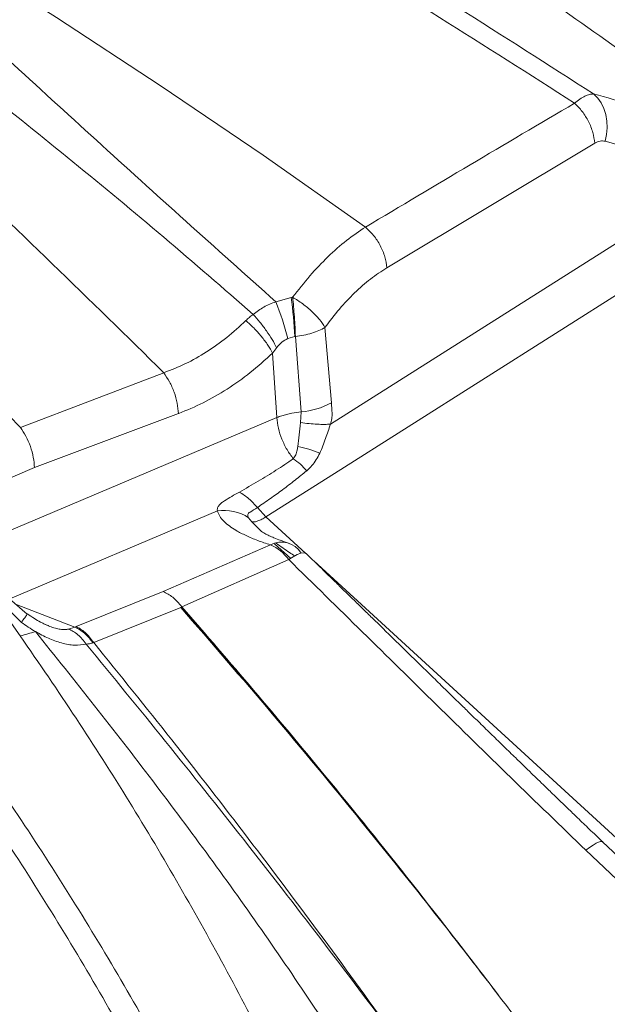
# Model space of a CAD drawing. Units: millimetres. Extents: x -11237 to 10660, y -5707 to 3372.
# Drawn here: x 3114 to 3312, y -3989 to -3657 of the extents above; entities that cross this region are included whole.
import ezdxf

# ---------------------------------------------------------------- set-up
doc = ezdxf.new("R2010")
doc.units = ezdxf.units.MM

msp = doc.modelspace()

# ---------------------------------------------------------------- linework, layer by layer
at = {"color": 7, "linetype": 'Continuous', "lineweight": 15}
for p, q in [((3308.14, -3698.51), (3238.06, -3740.55)), ((3311.66, -3697.9), (3316.05, -3699.06)), ((3349.41, -3710.77), (3219.05, -3793.28)), ((3370.43, -3714.92), (3220.4, -3809.88)), ((3200.64, -3752.01), (3205.83, -3750.56)), ((3206.29, -3750.49), (3205.83, -3750.56)), ((3217.19, -3760.7), (3219.34, -3786.08)), ((3207.01, -3763.76), (3204.64, -3764.4)), ((3207.01, -3763.76), (3207.22, -3763.75)), ((3207.22, -3763.75), (3209.12, -3789.16)), ((3200.95, -3791.06), (3199.54, -3769.35)), ((3114.49, -3794.35), (3162.82, -3775.96)), ((3167.79, -3789.74), (3119.27, -3807.94)), ((3209.12, -3789.16), (3206.07, -3789.58)), ((3209.12, -3789.16), (3208.98, -3792.76)), ((3098.59, -3834.38), (3200.95, -3791.06)), ((3207.85, -3802.01), (3208.07, -3800.83)), ((3119.27, -3807.94), (3097.36, -3817.27)), ((3220.4, -3809.88), (3197.22, -3824.56)), ((3194.4, -3821.4), (3197.22, -3824.56)), ((3191.46, -3824.81), (3192.53, -3826.22)), ((3200.22, -3833.57), (3205.65, -3838.55)), ((3162.66, -3849.74), (3198.8, -3833.97)), ((3204.99, -3838.96), (3168.95, -3854.86)), ((3114.46, -3864.68), (3102.27, -3847.47)), ((3133.26, -3861.51), (3162.66, -3849.74)), ((3114.86, -3860.09), (3108.11, -3853.47)), ((3116.84, -3857.31), (3110.86, -3852.18)), ((3168.58, -3855.07), (3139.22, -3866.9)), ((3168.95, -3854.86), (3168.58, -3855.07)), ((3124.02, -3861.26), (3123.83, -3861.18)), ((3130.74, -3862.38), (3132.83, -3861.68)), ((3132.83, -3861.68), (3133.26, -3861.51)), ((3139, -3866.97), (3139.22, -3866.9)), ((3326.9, -3949.4), (3310.74, -3934.05)), ((3321.53, -3952.52), (3305.17, -3936.94)), ((3275.7, -3985.81), (3275.71, -3985.8))]:
    msp.add_line(p, q, dxfattribs=at)
at = {"color": 8, "linetype": 'Continuous', "lineweight": 15}
for p, q in [((3180.93, -3822.54), (3110.9, -3852.17)), ((3192.53, -3826.22), (3195.42, -3829.12)), ((3197.22, -3824.56), (3210.73, -3836.92)), ((3213.41, -3839.39), (3316.79, -3934.04)), ((3132.83, -3861.68), (3112.89, -3853.91)), ((3123.83, -3861.18), (3122.67, -3860.69))]:
    msp.add_line(p, q, dxfattribs=at)
at = {"color": 7, "linetype": 'Continuous', "lineweight": 15, "flags": 128}
for points in [[(3021.03, -3590.42), (3021.03, -3590.42), (3021.03, -3590.42), (3021.03, -3590.42), (3021.35, -3590.61), (3021.6, -3590.76), (3022.05, -3591.04), (3022.86, -3591.52), (3024.3, -3592.39), (3026.87, -3593.95), (3031.46, -3596.73), (3039.65, -3601.71), (3054.27, -3610.65), (3080.32, -3626.78), (3126.68, -3656.2), (3161.62, -3679.09), (3196.36, -3702.61), (3230.88, -3726.82)], [(3307.75, -3681.97), (3309.13, -3683.35), (3310.29, -3684.99), (3311.22, -3686.86), (3311.88, -3688.91), (3312.25, -3691.09), (3312.34, -3693.35), (3312.14, -3695.64), (3311.66, -3697.9)], [(3210.87, -3836.91), (3210.62, -3836.74), (3209.94, -3836.63), (3209, -3836.8), (3207.85, -3837.26), (3206.5, -3837.98), (3204.99, -3838.96)]]:
    msp.add_lwpolyline(points, dxfattribs=at)
at = {"color": 8, "linetype": 'Continuous', "lineweight": 15, "flags": 128}
msp.add_lwpolyline([(3305.17, -3936.94), (3306.42, -3935.97), (3307.57, -3935.18), (3308.57, -3934.58), (3309.42, -3934.17), (3310.1, -3933.97), (3310.59, -3933.98), (3310.83, -3934.12)], dxfattribs=at)
at = {"color": 7, "linetype": 'Continuous', "lineweight": 15}
for centre, radius, start, end in [((3050.08, -3771.16), 157.11, 2.6995, 7.5346), ((3116.13, -3786.17), 91.15, 13.8144, 22.0094), ((3206.99, -3763.59), 25.65, 274.7729, 298.7876), ((3202.13, -3833.38), 33.09, 66.3301, 79.6639), ((3183.15, -3837.82), 15.44, 57.4209, 98.267), ((3202.52, -3840.9), 7.86, 31.8424, 118.2767), ((3192.92, -3847.59), 14.84, 35.5613, 66.6655), ((3094.1, -3785.4), 81.85, 284.4006, 288.1272)]:
    msp.add_arc(centre, radius, start, end, dxfattribs=at)
for points, knots in [([(3984.53, -4481.7), (3978.67, -4469.35), (3966.93, -4444.66), (3948.4, -4407.87), (3929.21, -4371.26), (3909.33, -4334.88), (3888.9, -4298.94), (3867.94, -4263.46), (3846.46, -4228.46), (3824.32, -4193.74), (3801.37, -4159.13), (3777.61, -4124.65), (3753.01, -4090.33), (3727.72, -4056.42), (3701.72, -4022.95), (3675.19, -3990.15), (3648.14, -3958.04), (3620.58, -3926.64), (3592.36, -3895.79), (3563.31, -3865.35), (3533.46, -3835.34), (3502.88, -3805.74), (3471.79, -3776.72), (3440.24, -3748.25), (3408.52, -3720.4), (3376.72, -3693.08), (3344.63, -3666.55), (3312.13, -3640.62), (3279.03, -3615.16), (3245.34, -3590.21), (3211.07, -3565.78), (3176.44, -3542.05), (3141.47, -3519.03), (3106.39, -3496.85), (3071.23, -3475.52), (3036, -3455.05), (3000.54, -3435.25), (2976.7, -3422.68), (2964.79, -3416.39)], [0, 0, 0, 0, 0.027998, 0.055995, 0.083991, 0.111986, 0.139982, 0.167478, 0.194976, 0.222474, 0.249974, 0.277974, 0.305976, 0.333979, 0.361983, 0.389988, 0.417494, 0.445001, 0.472509, 0.500019, 0.528023, 0.556025, 0.584024, 0.612017, 0.640003, 0.667497, 0.694997, 0.722497, 0.749998, 0.777998, 0.805998, 0.833998, 0.861999, 0.889999, 0.917499, 0.944999, 0.9725, 1, 1, 1, 1]), ([(3984.86, -4480.97), (3981.97, -4474.81), (3975.11, -4460.17), (3964.01, -4437.5), (3951.84, -4413.26), (3939.86, -4390.1), (3928.15, -4368.02), (3916.72, -4347), (3905.91, -4327.55), (3895.73, -4309.61), (3886.2, -4293.1), (3877.01, -4277.47), (3868.18, -4262.7), (3859.74, -4248.79), (3851.69, -4235.73), (3844.06, -4223.52), (3836.86, -4212.15), (3830.06, -4201.52), (3823.48, -4191.37), (3816.95, -4181.41), (3807.33, -4166.88), (3794.45, -4147.79), (3775.43, -4120.36), (3753.01, -4089.1), (3726.91, -4054.15), (3699.86, -4019.41), (3671.97, -3985.08), (3643.32, -3951.3), (3613.92, -3918.12), (3583.99, -3885.78), (3553.53, -3854.33), (3522.66, -3823.72), (3491.23, -3793.73), (3461.72, -3766.58), (3434.58, -3742.29), (3410.18, -3720.92), (3386.35, -3700.36), (3367.44, -3684.48), (3353.4, -3672.91), (3344.13, -3665.34), (3334.88, -3657.88), (3325.34, -3650.26), (3315.13, -3642.19), (3303.93, -3633.44), (3292.08, -3624.31), (3279.61, -3614.83), (3266.58, -3605.07), (3252.66, -3594.79), (3237.82, -3584.01), (3222.06, -3572.76), (3205.36, -3561.07), (3187.72, -3548.94), (3169.13, -3536.43), (3149.58, -3523.55), (3129.04, -3510.34), (3107.52, -3496.83), (3085.47, -3483.34), (3062.9, -3469.9), (3039.85, -3456.54), (3015.9, -3443.06), (2991.05, -3429.45), (2974.12, -3420.55), (2965.52, -3416.04)], [0, 0, 0, 0, 0.013959, 0.033162, 0.051605, 0.06929, 0.086215, 0.102382, 0.11779, 0.131247, 0.144068, 0.15625, 0.167796, 0.178704, 0.188975, 0.198608, 0.207604, 0.215962, 0.223885, 0.231824, 0.239796, 0.258719, 0.277824, 0.306355, 0.335285, 0.364472, 0.393666, 0.42286, 0.452055, 0.48125, 0.509861, 0.538469, 0.567074, 0.595664, 0.617694, 0.639087, 0.659851, 0.679987, 0.688006, 0.695921, 0.70373, 0.71158, 0.720165, 0.729577, 0.739815, 0.749925, 0.760731, 0.77223, 0.784424, 0.797312, 0.810895, 0.825172, 0.840143, 0.855809, 0.872169, 0.889224, 0.906973, 0.924344, 0.942332, 0.960937, 0.98016, 1, 1, 1, 1]), ([(3028.64, -3516.21), (3044.22, -3525.07), (3075.4, -3542.82), (3122.2, -3569.57), (3168.95, -3596.66), (3215.55, -3624.28), (3261.94, -3652.54), (3292.47, -3672.16), (3307.75, -3681.97)], [0, 0, 0, 0, 0.165975, 0.332209, 0.498712, 0.665498, 0.832587, 1, 1, 1, 1]), ([(3023.28, -3522.42), (3038.92, -3531), (3070.23, -3548.15), (3116.99, -3574.3), (3163.57, -3600.89), (3209.9, -3628.1), (3255.94, -3655.99), (3286.21, -3675.37), (3301.35, -3685.07)], [0, 0, 0, 0, 0.166177, 0.332499, 0.499011, 0.665746, 0.832733, 1, 1, 1, 1]), ([(2936.73, -3557.91), (2945.91, -3564.45), (2964.15, -3577.46), (2991.05, -3596.9), (3017.52, -3616.27), (3043.6, -3635.67), (3071.46, -3656.79), (3101.05, -3679.74), (3132.24, -3704.72), (3162.94, -3730.11), (3182.96, -3747.55), (3192.96, -3756.26)], [0, 0, 0, 0, 0.102859, 0.204522, 0.305393, 0.405678, 0.505502, 0.629756, 0.753533, 0.876923, 1, 1, 1, 1]), ([(2936.4, -3558.4), (2945.7, -3567.42), (2964.28, -3585.44), (2992.55, -3612.45), (3020.93, -3639.46), (3052.53, -3669.5), (3087.31, -3702.68), (3125.2, -3739.07), (3150.35, -3763.65), (3162.91, -3775.93)], [0, 0, 0, 0, 0.125782, 0.251402, 0.376797, 0.501941, 0.668392, 0.834398, 1, 1, 1, 1]), ([(3021.09, -3590.49), (3031.04, -3599.14), (3050.95, -3616.45), (3080.58, -3643.15), (3110.22, -3670.25), (3140.04, -3697.54), (3170.15, -3724.81), (3190.48, -3742.95), (3200.64, -3752.01)], [0, 0, 0, 0, 0.166704, 0.33373, 0.50075, 0.667473, 0.833836, 1, 1, 1, 1]), ([(3389.11, -3706.78), (3378.61, -3698.73), (3357.6, -3682.63), (3325.45, -3659.35), (3303.67, -3644.35), (3292.79, -3636.85)], [0, 0, 0, 0, 0.333321, 0.666655, 1, 1, 1, 1]), ([(3381.32, -3715.7), (3370.88, -3707.62), (3349.99, -3691.46), (3318.01, -3668.03), (3296.35, -3652.89), (3285.51, -3645.32)], [0, 0, 0, 0, 0.3327325, 0.6660263, 1, 1, 1, 1]), ([(3301.35, -3685.07), (3301.96, -3684.58), (3303.17, -3683.6), (3304.85, -3682.66), (3306.4, -3682.06), (3307.3, -3682), (3307.75, -3681.97)], [0, 0, 0, 0, 0.2564395, 0.5086323, 0.7564217, 1, 1, 1, 1]), ([(3307.75, -3681.97), (3312.12, -3683.16), (3320.88, -3685.55), (3333.77, -3689.97), (3342.18, -3693.47), (3346.39, -3695.21)], [0, 0, 0, 0, 0.333308, 0.666712, 1, 1, 1, 1]), ([(3230.88, -3726.82), (3242.62, -3719.83), (3266.1, -3705.85), (3289.6, -3691.99), (3301.35, -3685.07)], [0, 0, 0, 0, 0.499982, 1, 1, 1, 1]), ([(3301.35, -3685.07), (3302.24, -3685.96), (3304.03, -3687.79), (3306.13, -3691.23), (3307.63, -3694.91), (3307.97, -3697.32), (3308.14, -3698.51)], [0, 0, 0, 0, 0.2456, 0.5, 0.7544, 1, 1, 1, 1]), ([(3311.66, -3697.9), (3311.09, -3697.81), (3309.96, -3697.64), (3308.75, -3698.22), (3308.14, -3698.51)], [0, 0, 0, 0, 0.5002, 1, 1, 1, 1]), ([(3034.03, -3710.55), (3047.6, -3724.34), (3074.74, -3751.9), (3101.24, -3780.2), (3114.49, -3794.35)], [0, 0, 0, 0, 0.500001, 1, 1, 1, 1]), ([(3230.88, -3726.82), (3228.74, -3728.26), (3224.45, -3731.15), (3218.16, -3736.74), (3212.04, -3743.11), (3208.21, -3748.03), (3206.29, -3750.49)], [0, 0, 0, 0, 0.249947, 0.500065, 0.75015, 1, 1, 1, 1]), ([(3238.06, -3740.55), (3237.88, -3739.33), (3237.51, -3736.85), (3235.92, -3733.06), (3233.69, -3729.54), (3231.81, -3727.71), (3230.88, -3726.82)], [0, 0, 0, 0, 0.245317, 0.5, 0.754683, 1, 1, 1, 1]), ([(3238.06, -3740.55), (3236.2, -3741.76), (3232.51, -3744.17), (3227.14, -3748.91), (3221.98, -3754.34), (3218.79, -3758.58), (3217.19, -3760.7)], [0, 0, 0, 0, 0.25059, 0.499998, 0.749564, 1, 1, 1, 1]), ([(3206.29, -3750.49), (3206.4, -3751.53), (3206.62, -3753.64), (3206.89, -3757.1), (3207.11, -3760.57), (3207.19, -3762.7), (3207.22, -3763.75)], [0, 0, 0, 0, 0.246678, 0.5, 0.753322, 1, 1, 1, 1]), ([(3206.29, -3750.49), (3207.44, -3751.21), (3209.74, -3752.65), (3212.86, -3755.29), (3215.5, -3758.05), (3216.63, -3759.82), (3217.19, -3760.7)], [0, 0, 0, 0, 0.249866, 0.500022, 0.750164, 1, 1, 1, 1]), ([(3192.96, -3756.26), (3194.14, -3755.39), (3196.49, -3753.66), (3199.26, -3752.56), (3200.64, -3752.01)], [0, 0, 0, 0, 0.501328, 1, 1, 1, 1]), ([(3190.55, -3758.34), (3190.93, -3757.98), (3191.7, -3757.26), (3192.54, -3756.59), (3192.96, -3756.26)], [0, 0, 0, 0, 0.500154, 1, 1, 1, 1]), ([(3192.96, -3756.26), (3193.73, -3757.12), (3195.29, -3758.88), (3197.49, -3761.81), (3199.46, -3764.78), (3200.42, -3766.61), (3200.89, -3767.5)], [0, 0, 0, 0, 0.246322, 0.5, 0.753678, 1, 1, 1, 1]), ([(3162.91, -3775.93), (3165.34, -3774.98), (3170.19, -3773.09), (3177.28, -3769.04), (3184.15, -3764.22), (3188.41, -3760.3), (3190.55, -3758.34)], [0, 0, 0, 0, 0.250352, 0.500279, 0.750068, 1, 1, 1, 1]), ([(3199.54, -3769.35), (3199.04, -3768.46), (3198.02, -3766.64), (3195.81, -3763.71), (3193.28, -3760.83), (3191.45, -3759.16), (3190.55, -3758.34)], [0, 0, 0, 0, 0.245976, 0.5, 0.754024, 1, 1, 1, 1]), ([(3217.19, -3760.7), (3216.54, -3761.06), (3215.22, -3761.78), (3212.77, -3762.65), (3210.09, -3763.35), (3208.18, -3763.62), (3207.22, -3763.75)], [0, 0, 0, 0, 0.249924, 0.499995, 0.750069, 1, 1, 1, 1]), ([(3204.64, -3764.4), (3203.96, -3764.8), (3202.53, -3765.62), (3201.45, -3766.86), (3200.89, -3767.5)], [0, 0, 0, 0, 0.482742, 1, 1, 1, 1]), ([(3199.54, -3769.35), (3197.06, -3771.58), (3192.1, -3776.03), (3184.22, -3781.57), (3176.13, -3786.29), (3170.64, -3788.56), (3167.88, -3789.7)], [0, 0, 0, 0, 0.250244, 0.499998, 0.749345, 1, 1, 1, 1]), ([(3200.89, -3767.5), (3200.66, -3767.8), (3200.19, -3768.4), (3199.76, -3769.03), (3199.54, -3769.35)], [0, 0, 0, 0, 0.497035, 1, 1, 1, 1]), ([(3162.82, -3775.96), (3163.49, -3776.94), (3164.86, -3778.93), (3166.41, -3782.49), (3167.48, -3786.2), (3167.69, -3788.57), (3167.79, -3789.74)], [0, 0, 0, 0, 0.245889, 0.5, 0.754111, 1, 1, 1, 1]), ([(3219.34, -3786.08), (3219.45, -3787.22), (3219.61, -3788.94), (3219.59, -3791.41), (3219.23, -3792.66), (3219.05, -3793.28)], [0, 0, 0, 0, 0.50093, 0.752386, 1, 1, 1, 1]), ([(3206.07, -3789.58), (3205.45, -3789.71), (3204.28, -3789.95), (3202.55, -3790.44), (3201.52, -3790.84), (3200.95, -3791.06)], [0, 0, 0, 0, 0.333321, 0.636629, 1, 1, 1, 1]), ([(3208.98, -3792.76), (3208.81, -3794.13), (3208.49, -3796.87), (3208.21, -3799.51), (3208.07, -3800.83)], [0, 0, 0, 0, 0.500072, 1, 1, 1, 1]), ([(3219.05, -3793.28), (3218.4, -3793.32), (3217.08, -3793.38), (3214.6, -3793.31), (3211.88, -3793.11), (3209.94, -3792.88), (3208.98, -3792.76)], [0, 0, 0, 0, 0.247527, 0.5, 0.752473, 1, 1, 1, 1]), ([(3219.05, -3793.28), (3218.78, -3794.07), (3218.23, -3795.71), (3217.41, -3798.17), (3216.5, -3800.69), (3215.79, -3802.26), (3215.42, -3803.07)], [0, 0, 0, 0, 0.225268, 0.464966, 0.721932, 1, 1, 1, 1]), ([(3119.27, -3807.94), (3119.17, -3806.79), (3118.98, -3804.47), (3117.95, -3800.81), (3116.46, -3797.3), (3115.14, -3795.33), (3114.49, -3794.35)], [0, 0, 0, 0, 0.246036, 0.5, 0.753964, 1, 1, 1, 1]), ([(3207.85, -3802.01), (3207.71, -3802.57), (3207.43, -3803.71), (3206.82, -3804.54), (3206.52, -3804.95)], [0, 0, 0, 0, 0.500355, 1, 1, 1, 1]), ([(3215.42, -3803.07), (3215.04, -3803.8), (3214.26, -3805.31), (3212.83, -3807.32), (3211.65, -3808.42), (3211.04, -3808.99)], [0, 0, 0, 0, 0.314596, 0.648409, 1, 1, 1, 1]), ([(3206.52, -3804.95), (3204.58, -3806.26), (3200.71, -3808.89), (3194.63, -3812.59), (3190.47, -3814.96), (3188.34, -3816.18)], [0, 0, 0, 0, 0.328186, 0.655967, 1, 1, 1, 1]), ([(3211.04, -3808.99), (3210.35, -3808.24), (3208.97, -3806.74), (3207.34, -3805.55), (3206.52, -3804.95)], [0, 0, 0, 0, 0.5, 1, 1, 1, 1]), ([(3211.04, -3808.99), (3209.75, -3810.05), (3207.07, -3812.24), (3202.99, -3815.33), (3198.73, -3818.41), (3195.88, -3820.38), (3194.4, -3821.4)], [0, 0, 0, 0, 0.240135, 0.498435, 0.740534, 1, 1, 1, 1]), ([(3180.93, -3822.54), (3180.9, -3822.28), (3180.86, -3821.75), (3181.3, -3820.82), (3182.09, -3819.91), (3184.45, -3818.35), (3186.61, -3817.14), (3188.34, -3816.18)], [0, 0, 0, 0, 0.124852, 0.249721, 0.374615, 0.499542, 1, 1, 1, 1]), ([(3198.8, -3833.97), (3197.34, -3833.49), (3194.43, -3832.52), (3190.55, -3830.88), (3187.38, -3829.24), (3184.91, -3827.62), (3183.05, -3826.04), (3181.6, -3824.36), (3181.15, -3823.15), (3180.93, -3822.54)], [0, 0, 0, 0, 0.167869, 0.335389, 0.500055, 0.62507, 0.750073, 0.875055, 1, 1, 1, 1]), ([(3194.4, -3821.4), (3193.54, -3821.94), (3192.46, -3822.61), (3191.41, -3823.25), (3191.17, -3823.72), (3191.15, -3824.24), (3191.36, -3824.62), (3191.46, -3824.81)], [0, 0, 0, 0, 0.500248, 0.625213, 0.750142, 0.87507, 1, 1, 1, 1]), ([(3197.22, -3824.56), (3196.76, -3824.83), (3195.82, -3825.4), (3194.55, -3825.95), (3193.4, -3826.28), (3192.82, -3826.24), (3192.53, -3826.22)], [0, 0, 0, 0, 0.234416, 0.48083, 0.736999, 1, 1, 1, 1]), ([(3204.89, -3833.35), (3203.96, -3833.05), (3202.26, -3832.49), (3200.11, -3831.66), (3198.48, -3830.94), (3197.36, -3830.37), (3196.53, -3829.9), (3196.03, -3829.6), (3195.59, -3829.31), (3195.34, -3829.1), (3195.2, -3828.98)], [0, 0, 0, 0, 0.206691, 0.378052, 0.515544, 0.620582, 0.695235, 0.775185, 0.878357, 1, 1, 1, 1]), ([(3310.83, -3934.12), (3309.32, -3932.68), (3306.5, -3929.98), (3302.55, -3926.19), (3299.17, -3922.93), (3296.36, -3920.22), (3294.1, -3918.04), (3292.11, -3916.11), (3290.07, -3914.14), (3287.63, -3911.77), (3284.73, -3908.96), (3281.32, -3905.64), (3277.54, -3901.97), (3273.5, -3898.04), (3269.55, -3894.19), (3265.92, -3890.65), (3262.8, -3887.6), (3259.69, -3884.56), (3256.21, -3881.16), (3252.1, -3877.14), (3247.66, -3872.81), (3243.07, -3868.32), (3238.76, -3864.11), (3234.89, -3860.33), (3231.63, -3857.15), (3229.06, -3854.64), (3226.85, -3852.48), (3224.67, -3850.35), (3221.96, -3847.71), (3218.73, -3844.56), (3214.98, -3840.91), (3212.3, -3838.3), (3210.88, -3836.91)], [0, 0, 0, 0, 0.044526, 0.083519, 0.11697, 0.144873, 0.167223, 0.184016, 0.204122, 0.228021, 0.256971, 0.290974, 0.330033, 0.370085, 0.4121, 0.448478, 0.479217, 0.505839, 0.542158, 0.584091, 0.629651, 0.675818, 0.722561, 0.759766, 0.792477, 0.820771, 0.837446, 0.859398, 0.886628, 0.919138, 0.956928, 1, 1, 1, 1]), ([(3305.17, -3936.94), (3296.72, -3928.77), (3279.81, -3912.45), (3254.78, -3887.88), (3229.85, -3863.35), (3213.28, -3847.09), (3204.99, -3838.96)], [0, 0, 0, 0, 0.25004, 0.500057, 0.750046, 1, 1, 1, 1]), ([(3168.58, -3855.07), (3178.89, -3866.96), (3199.49, -3890.75), (3227.48, -3924.61), (3252.91, -3956.28), (3268.1, -3975.96), (3275.7, -3985.81)], [0, 0, 0, 0, 0.27995, 0.559946, 0.779966, 1, 1, 1, 1]), ([(3358.37, -4100.51), (3350.52, -4089.12), (3334.94, -4066.49), (3311.2, -4033.36), (3287.45, -4001.16), (3263.68, -3970), (3239.95, -3939.86), (3216.24, -3910.7), (3192.59, -3882.43), (3176.67, -3864.07), (3168.77, -3854.96)], [0, 0, 0, 0, 0.132855, 0.263831, 0.392593, 0.518824, 0.642486, 0.763773, 0.882881, 1, 1, 1, 1]), ([(3275.71, -3985.8), (3266.08, -3973.26), (3246.81, -3948.18), (3219.17, -3914.01), (3193.23, -3882.89), (3177.04, -3864.2), (3168.95, -3854.86)], [0, 0, 0, 0, 0.280025, 0.560039, 0.780033, 1, 1, 1, 1]), ([(3119.57, -3863.19), (3118.76, -3862.71), (3117.16, -3861.73), (3115.63, -3860.64), (3114.86, -3860.09)], [0, 0, 0, 0, 0.499476, 1, 1, 1, 1]), ([(3116.89, -3857.23), (3116.89, -3857.23), (3116.93, -3857.18), (3116.86, -3857.28), (3116.78, -3857.39)], [0, 0, 0, 0, 0.0239014, 1, 1, 1, 1]), ([(3124.03, -3861.29), (3123.65, -3861.13), (3122.77, -3860.77), (3121.11, -3859.93), (3119.09, -3858.76), (3117.67, -3857.77), (3116.89, -3857.23)], [0, 0, 0, 0, 0.174572, 0.394819, 0.668438, 1, 1, 1, 1]), ([(3136.7, -3867.46), (3135.41, -3867.64), (3132.83, -3867.99), (3128.38, -3867.17), (3123.9, -3865.57), (3121.01, -3863.99), (3119.57, -3863.19)], [0, 0, 0, 0, 0.249503, 0.498839, 0.748884, 1, 1, 1, 1]), ([(3525.83, -4799.16), (3521.5, -4787.8), (3512.86, -4765.11), (3499.77, -4731.09), (3486.8, -4697.08), (3474.11, -4662.98), (3461.78, -4628.72), (3449.78, -4594.3), (3438.1, -4559.75), (3426.51, -4524.55), (3414.99, -4488.73), (3403.5, -4452.35), (3392.14, -4415.99), (3380.83, -4379.72), (3369.46, -4343.57), (3357.65, -4306.79), (3345.25, -4269.45), (3332.04, -4231.65), (3318.09, -4194.3), (3304.28, -4160.1), (3290.68, -4128.99), (3277.43, -4100.87), (3263.34, -4073.18), (3248.26, -4045.74), (3232.14, -4018.58), (3214.97, -3991.69), (3197.01, -3965.23), (3178.37, -3939.17), (3159.18, -3913.48), (3139.57, -3888.13), (3126.23, -3871.5), (3119.57, -3863.19)], [0, 0, 0, 0, 0.034827, 0.069532, 0.104123, 0.138634, 0.173185, 0.207796, 0.242474, 0.27722, 0.31369, 0.350228, 0.386824, 0.423472, 0.460161, 0.496882, 0.536163, 0.575458, 0.614761, 0.654071, 0.684966, 0.715876, 0.746811, 0.777786, 0.809446, 0.84116, 0.872913, 0.904693, 0.936481, 0.968255, 1, 1, 1, 1]), ([(3136.7, -3867.46), (3136.27, -3866.86), (3135.41, -3865.66), (3133.93, -3864.22), (3132.36, -3863.07), (3131.28, -3862.61), (3130.74, -3862.38)], [0, 0, 0, 0, 0.248341, 0.5, 0.751659, 1, 1, 1, 1]), ([(3139, -3866.97), (3138.46, -3866.29), (3137.39, -3864.91), (3135.3, -3862.95), (3133.76, -3862.16), (3132.83, -3861.68)], [0, 0, 0, 0, 0.278584, 0.561096, 1, 1, 1, 1]), ([(3139.22, -3866.9), (3138.76, -3866.27), (3137.84, -3865.02), (3136.33, -3863.5), (3134.78, -3862.26), (3133.76, -3861.76), (3133.26, -3861.51)], [0, 0, 0, 0, 0.248216, 0.5, 0.751784, 1, 1, 1, 1]), ([(3114.46, -3864.68), (3120.79, -3873.89), (3133.44, -3892.26), (3151.29, -3920.39), (3168.29, -3948.88), (3184.36, -3977.77), (3199.56, -4007.06), (3213.88, -4036.81), (3227.55, -4067.09), (3240.77, -4097.92), (3253.66, -4129.27), (3262.05, -4150.52), (3266.26, -4161.16)], [0, 0, 0, 0, 0.101238, 0.202102, 0.302563, 0.402597, 0.50219, 0.601399, 0.700659, 0.800121, 0.899873, 1, 1, 1, 1]), ([(3139, -3866.97), (3138.61, -3867.09), (3137.85, -3867.32), (3137.08, -3867.41), (3136.7, -3867.46)], [0, 0, 0, 0, 0.497651, 1, 1, 1, 1]), ([(3241.4, -4000.67), (3233.17, -3989.29), (3216.71, -3966.52), (3191.4, -3932.89), (3165.66, -3899.61), (3148.03, -3877.8), (3139.22, -3866.9)], [0, 0, 0, 0, 0.250017, 0.500017, 0.750008, 1, 1, 1, 1]), ([(3241.37, -4000.68), (3232.87, -3989.37), (3215.87, -3966.76), (3189.85, -3933.3), (3163.5, -3900.14), (3145.63, -3878.35), (3136.7, -3867.46)], [0, 0, 0, 0, 0.2500956, 0.500124, 0.7500881, 1, 1, 1, 1]), ([(3091.22, -3892.44), (3097.61, -3901.57), (3110.38, -3919.83), (3128.74, -3948.02), (3146.41, -3976.88), (3162.09, -4004.54), (3175.9, -4030.85), (3187.95, -4055.67), (3199.21, -4081.02), (3209.73, -4106.82), (3216.11, -4124.37), (3219.3, -4133.15)], [0, 0, 0, 0, 0.124463, 0.249085, 0.373879, 0.498854, 0.598973, 0.699219, 0.799519, 0.899782, 1, 1, 1, 1]), ([(3211.32, -4134.3), (3208.04, -4125.58), (3201.47, -4108.15), (3190.79, -4082.54), (3179.47, -4057.39), (3167.44, -4032.77), (3153.71, -4006.66), (3138.15, -3979.2), (3120.67, -3950.53), (3102.51, -3922.51), (3089.87, -3904.35), (3083.56, -3895.27)], [0, 0, 0, 0, 0.100278, 0.200533, 0.30076, 0.400912, 0.500967, 0.625906, 0.750717, 0.875412, 1, 1, 1, 1])]:
    msp.add_open_spline(points, degree=3, knots=knots, dxfattribs=at)
for points in [[(3206.52, -3804.95), (3205.79, -3803.96), (3204.32, -3801.97), (3202.62, -3798.39), (3201.39, -3794.65), (3201.1, -3792.26), (3200.95, -3791.06)], [(3188.34, -3816.18), (3189.44, -3816.86), (3191.64, -3818.23), (3193.48, -3820.34), (3194.4, -3821.4)], [(3168.95, -3854.86), (3167.95, -3853.68), (3165.94, -3851.33), (3163.75, -3850.27), (3162.66, -3849.74)]]:
    msp.add_open_spline(points, degree=3, dxfattribs=at)
at = {"color": 8, "linetype": 'Continuous', "lineweight": 15}
for points, knots in [([(3200.72, -3833.43), (3202.2, -3834.5), (3204.21, -3835.95), (3206.44, -3837.31), (3207.04, -3837.68)], [0, 0, 0, 0, 0.732054, 1, 1, 1, 1]), ([(3116.78, -3857.39), (3116.75, -3857.43), (3116.67, -3857.56), (3116.03, -3858.45), (3115.25, -3859.55), (3114.86, -3860.09)], [0, 0, 0, 0, 0.214907, 0.612715, 1, 1, 1, 1]), ([(3130.74, -3862.38), (3130.33, -3862.45), (3129.5, -3862.59), (3127.94, -3862.45), (3126.23, -3862.05), (3124.9, -3861.64), (3124.16, -3861.32), (3124.02, -3861.26)], [0, 0, 0, 0, 0.214899, 0.440173, 0.673559, 0.937665, 1, 1, 1, 1])]:
    msp.add_open_spline(points, degree=3, knots=knots, dxfattribs=at)

doc.saveas('drawing.dxf')
